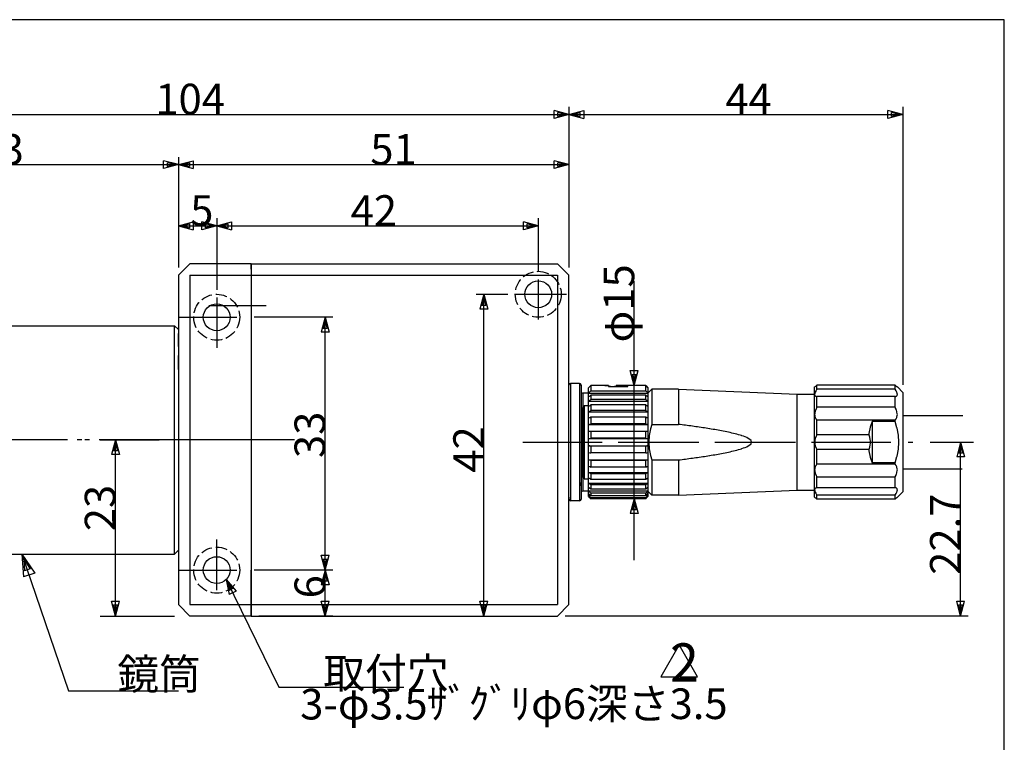
# Model space of a CAD drawing. Extents: x 10 to 323, y 7 to 195.
# Drawn here: x 156 to 285, y 101 to 195 of the extents above; entities that cross this region are included whole.
import ezdxf

# ---------------------------------------------------------------- set-up
doc = ezdxf.new("R2010")
doc.units = 0
doc.header["$LTSCALE"] = 0.25
doc.linetypes.add('DASHDOT', pattern=[50.5, 30, -9, 2.5, -9])
doc.linetypes.add('DOT', pattern=[8, 6, -2])
for name, color, linetype in [('1', 7, 'CONTINUOUS'), ('2', 134, 'CONTINUOUS'), ('5', 94, 'CONTINUOUS')]:
    doc.layers.add(name, color=color, linetype=linetype)
doc.styles.add('KANJI', font='TXT', dxfattribs={"bigfont": 'BIGFONT'})
doc.dimstyles.get("Standard").update_dxf_attribs({"dimtxt": 2.5, "dimasz": 2.5, "dimexe": 1.25, "dimexo": 0.625, "dimtad": 1, "dimcen": 2.5, "dimazin": 3, "dimtfac": 1, "dimtmove": 0, "dimatfit": 3})

# ---------------------------------------------------------------- blocks, each defined once
blk = doc.blocks.new('*D1')
at = {"layer": '2', "color": 134, "linetype": 'CONTINUOUS'}
for p, q in [((197.28997, 123.161146), (187.015214, 123.161146)), ((196.28997, 123.161146), (195.772332, 121.229295)), ((196.28997, 122.678183), (196.031151, 121.712257)), ((196.28997, 117.161146), (196.28997, 123.161146)), ((196.28997, 123.161146), (196.807609, 121.229295)), ((196.28997, 122.678183), (196.548789, 121.712257)), ((196.807609, 121.229295), (195.772332, 121.229295)), ((196.548789, 121.712257), (196.031151, 121.712257)), ((196.28997, 117.161146), (195.772332, 119.092998)), ((195.772332, 119.092998), (196.807609, 119.092998)), ((196.28997, 117.644109), (196.031151, 118.610035)), ((196.031151, 118.610035), (196.548789, 118.610035)), ((196.28997, 117.161146), (196.807609, 119.092998)), ((196.28997, 117.644109), (196.548789, 118.610035)), ((197.28997, 117.161146), (187.628357, 117.161146))]:
    blk.add_line(p, q, dxfattribs=at)
at = {"layer": '2', "color": 134, "linetype": 'CONTINUOUS', "style": 'KANJI'}
blk.add_text('6', height=4, rotation=90, dxfattribs=at).set_placement((196.28997, 119.470128))
blk = doc.blocks.new('*D2')
at = {"layer": '2', "color": 134, "linetype": 'CONTINUOUS'}
for p, q in [((216.029237, 159.161146), (220.133563, 159.161146)), ((217.029237, 159.161146), (216.511599, 157.229295)), ((217.029237, 158.678183), (216.770418, 157.712257)), ((217.029237, 117.161146), (217.029237, 159.161146)), ((217.029237, 159.161146), (217.546875, 157.229295)), ((217.029237, 158.678183), (217.288056, 157.712257)), ((217.546875, 157.229295), (216.511599, 157.229295)), ((217.288056, 157.712257), (216.770418, 157.712257)), ((217.029237, 117.161146), (216.511599, 119.092998)), ((216.511599, 119.092998), (217.546875, 119.092998)), ((217.029237, 117.644109), (216.770418, 118.610035)), ((216.770418, 118.610035), (217.288056, 118.610035)), ((217.029237, 117.161146), (217.546875, 119.092998)), ((217.029237, 117.644109), (217.288056, 118.610035))]:
    blk.add_line(p, q, dxfattribs=at)
at = {"layer": '2', "color": 134, "linetype": 'CONTINUOUS', "style": 'KANJI'}
blk.add_text('42', height=4, rotation=90, dxfattribs=at).set_placement((217.029237, 135.877102))
blk = doc.blocks.new('*D3')
at = {"layer": '2', "color": 134, "linetype": 'CONTINUOUS'}
for p, q in [((177.128357, 177.080241), (177.128357, 162.657821)), ((177.128357, 176.080241), (179.060209, 176.59788)), ((177.61132, 176.080241), (178.577246, 176.339061)), ((178.577246, 176.339061), (178.577246, 175.821422)), ((179.060209, 176.59788), (179.060209, 175.562603)), ((228.128357, 176.080241), (226.196506, 176.59788)), ((226.196506, 175.562603), (226.196506, 176.59788)), ((227.645394, 176.080241), (226.679468, 176.339061)), ((226.679468, 175.821422), (226.679468, 176.339061)), ((228.128357, 177.080241), (228.128357, 162.654496)), ((177.128357, 176.080241), (228.128357, 176.080241)), ((177.128357, 176.080241), (179.060209, 175.562603)), ((177.61132, 176.080241), (178.577246, 175.821422)), ((228.128357, 176.080241), (226.196506, 175.562603)), ((227.645394, 176.080241), (226.679468, 175.821422))]:
    blk.add_line(p, q, dxfattribs=at)
at = {"layer": '2', "color": 134, "linetype": 'CONTINUOUS', "style": 'KANJI'}
blk.add_text('51', height=4, dxfattribs=at).set_placement((202.190339, 176.080241))
blk = doc.blocks.new('*D4')
at = {"layer": '2', "color": 134, "linetype": 'CONTINUOUS'}
for p, q in [((197.28997, 156.161146), (187.015214, 156.161146)), ((196.28997, 156.161146), (195.772332, 154.229295)), ((196.28997, 155.678183), (196.031151, 154.712257)), ((196.28997, 123.161146), (196.28997, 156.161146)), ((196.28997, 156.161146), (196.807609, 154.229295)), ((196.28997, 155.678183), (196.548789, 154.712257)), ((196.548789, 154.712257), (196.031151, 154.712257)), ((196.807609, 154.229295), (195.772332, 154.229295)), ((196.28997, 123.161146), (195.772332, 125.092998)), ((195.772332, 125.092998), (196.807609, 125.092998)), ((196.28997, 123.161146), (196.807609, 125.092998)), ((196.28997, 123.644109), (196.031151, 124.610035)), ((196.031151, 124.610035), (196.548789, 124.610035)), ((196.28997, 123.644109), (196.548789, 124.610035)), ((197.28997, 123.161146), (187.015214, 123.161146))]:
    blk.add_line(p, q, dxfattribs=at)
at = {"layer": '2', "color": 134, "linetype": 'CONTINUOUS', "style": 'KANJI'}
blk.add_text('33', height=4, rotation=90, dxfattribs=at).set_placement((196.28997, 137.786925))
blk = doc.blocks.new('*D5')
at = {"layer": '2', "color": 134, "linetype": 'CONTINUOUS'}
for p, q in [((177.128357, 169.096716), (177.128357, 162.657821)), ((177.128357, 168.096716), (179.060209, 168.614354)), ((179.060209, 168.614354), (179.060209, 167.579078)), ((182.128357, 168.096716), (180.196506, 168.614354)), ((180.196506, 167.579078), (180.196506, 168.614354)), ((182.128357, 169.096716), (182.128357, 159.758854)), ((177.128357, 168.096716), (182.128357, 168.096716)), ((177.128357, 168.096716), (179.060209, 167.579078)), ((177.61132, 168.096716), (178.577246, 168.355535)), ((177.61132, 168.096716), (178.577246, 167.837897)), ((178.577246, 168.355535), (178.577246, 167.837897)), ((182.128357, 168.096716), (180.196506, 167.579078)), ((181.645394, 168.096716), (180.679468, 168.355535)), ((180.679468, 167.837897), (180.679468, 168.355535)), ((181.645394, 168.096716), (180.679468, 167.837897))]:
    blk.add_line(p, q, dxfattribs=at)
at = {"layer": '2', "color": 134, "linetype": 'CONTINUOUS', "style": 'KANJI'}
blk.add_text('5', height=4, dxfattribs=at).set_placement((178.66951, 168.096716))
blk = doc.blocks.new('*D6')
at = {"layer": '2', "color": 134, "linetype": 'CONTINUOUS'}
for p, q in [((182.128357, 169.096716), (182.128357, 159.758854)), ((182.128357, 168.096716), (184.060209, 168.614354)), ((184.060209, 168.614354), (184.060209, 167.579078)), ((224.128357, 168.096716), (222.196506, 168.614354)), ((222.196506, 167.579078), (222.196506, 168.614354)), ((224.128357, 169.096716), (224.128357, 162.096351)), ((182.128357, 168.096716), (224.128357, 168.096716)), ((182.128357, 168.096716), (184.060209, 167.579078)), ((182.61132, 168.096716), (183.577246, 168.355535)), ((182.61132, 168.096716), (183.577246, 167.837897)), ((183.577246, 168.355535), (183.577246, 167.837897)), ((224.128357, 168.096716), (222.196506, 167.579078)), ((223.645394, 168.096716), (222.679468, 168.355535)), ((222.679468, 167.837897), (222.679468, 168.355535)), ((223.645394, 168.096716), (222.679468, 167.837897))]:
    blk.add_line(p, q, dxfattribs=at)
at = {"layer": '2', "color": 134, "linetype": 'CONTINUOUS', "style": 'KANJI'}
blk.add_text('42', height=4, dxfattribs=at).set_placement((199.624206, 168.096716))
blk = doc.blocks.new('*D7')
at = {"layer": '2', "color": 134, "linetype": 'CONTINUOUS'}
for p, q in [((124.128357, 177.080241), (124.128357, 155.361146)), ((124.128357, 176.080241), (126.060209, 176.59788)), ((124.61132, 176.080241), (125.577246, 176.339061)), ((125.577246, 176.339061), (125.577246, 175.821422)), ((126.060209, 176.59788), (126.060209, 175.562603)), ((177.128357, 176.080241), (175.196506, 176.59788)), ((175.196506, 175.562603), (175.196506, 176.59788)), ((176.645394, 176.080241), (175.679468, 176.339061)), ((175.679468, 175.821422), (175.679468, 176.339061)), ((177.128357, 177.080241), (177.128357, 162.657821)), ((124.128357, 176.080241), (177.128357, 176.080241)), ((124.128357, 176.080241), (126.060209, 175.562603)), ((124.61132, 176.080241), (125.577246, 175.821422)), ((177.128357, 176.080241), (175.196506, 175.562603)), ((176.645394, 176.080241), (175.679468, 175.821422))]:
    blk.add_line(p, q, dxfattribs=at)
at = {"layer": '2', "color": 134, "linetype": 'CONTINUOUS', "style": 'KANJI'}
blk.add_text('53', height=4, dxfattribs=at).set_placement((150.879689, 176.080241))
blk = doc.blocks.new('*D8')
at = {"layer": '2', "color": 134, "linetype": 'CONTINUOUS'}
for p, q in [((124.128357, 183.638138), (124.128357, 155.361146)), ((124.128357, 182.638138), (126.060209, 183.155776)), ((124.128357, 182.638138), (228.128357, 182.638138)), ((124.128357, 182.638138), (126.060209, 182.120499)), ((124.61132, 182.638138), (125.577246, 182.896957)), ((124.61132, 182.638138), (125.577246, 182.379318)), ((125.577246, 182.896957), (125.577246, 182.379318)), ((126.060209, 183.155776), (126.060209, 182.120499)), ((228.128357, 182.638138), (226.196506, 183.155776)), ((226.196506, 182.120499), (226.196506, 183.155776)), ((228.128357, 182.638138), (226.196506, 182.120499)), ((227.645394, 182.638138), (226.679468, 182.896957)), ((226.679468, 182.379318), (226.679468, 182.896957)), ((227.645394, 182.638138), (226.679468, 182.379318)), ((228.128357, 183.638138), (228.128357, 162.654496))]:
    blk.add_line(p, q, dxfattribs=at)
at = {"layer": '2', "color": 134, "linetype": 'CONTINUOUS', "style": 'KANJI'}
blk.add_text('104', height=4, dxfattribs=at).set_placement((174.115392, 182.638138))
blk = doc.blocks.new('*D10')
at = {"layer": '2', "color": 7, "linetype": 'CONTINUOUS'}
for p, q in [((166.891858, 140.161146), (174.628357, 140.161146)), ((168.891858, 140.161146), (168.37422, 138.229295)), ((168.891858, 139.678183), (168.633039, 138.712257)), ((168.891858, 117.161146), (168.891858, 140.161146)), ((168.891858, 140.161146), (169.409496, 138.229295)), ((168.891858, 139.678183), (169.150677, 138.712257)), ((169.409496, 138.229295), (168.37422, 138.229295)), ((169.150677, 138.712257), (168.633039, 138.712257)), ((168.891858, 117.161146), (168.37422, 119.092998)), ((168.37422, 119.092998), (169.409496, 119.092998)), ((168.891858, 117.644109), (168.633039, 118.610035)), ((168.633039, 118.610035), (169.150677, 118.610035)), ((168.891858, 117.161146), (169.409496, 119.092998)), ((168.891858, 117.644109), (169.150677, 118.610035)), ((166.891858, 117.161146), (176.628357, 117.161146))]:
    blk.add_line(p, q, dxfattribs=at)
at = {"layer": '2', "color": 7, "linetype": 'CONTINUOUS', "style": 'KANJI', "oblique": 30}
blk.add_text('23', height=4, rotation=90, dxfattribs=at).set_placement((168.891858, 128.234812))
blk = doc.blocks.new('*D11')
at = {"layer": '2', "color": 134, "linetype": 'CONTINUOUS'}
for p, q in [((228.128357, 183.638138), (228.128357, 162.654496)), ((228.128357, 182.638138), (230.060209, 183.155776)), ((228.128357, 182.638138), (271.728357, 182.638138)), ((228.128357, 182.638138), (230.060209, 182.120499)), ((228.61132, 182.638138), (229.577246, 182.896957)), ((228.61132, 182.638138), (229.577246, 182.379318)), ((229.577246, 182.896957), (229.577246, 182.379318)), ((230.060209, 183.155776), (230.060209, 182.120499)), ((271.728357, 182.638138), (269.796506, 183.155776)), ((269.796506, 182.120499), (269.796506, 183.155776)), ((271.728357, 182.638138), (269.796506, 182.120499)), ((271.245394, 182.638138), (270.279468, 182.896957)), ((270.279468, 182.379318), (270.279468, 182.896957)), ((271.245394, 182.638138), (270.279468, 182.379318)), ((271.728357, 183.638138), (271.728357, 147.361146))]:
    blk.add_line(p, q, dxfattribs=at)
at = {"layer": '2', "color": 134, "linetype": 'CONTINUOUS', "style": 'KANJI'}
blk.add_text('44', height=4, dxfattribs=at).set_placement((248.571791, 182.638138))
blk = doc.blocks.new('*D12')
at = {"layer": '2', "color": 134, "linetype": 'CONTINUOUS'}
for p, q in [((236.662559, 124.479295), (236.662559, 160.874492)), ((236.662559, 147.261146), (236.144921, 149.192998)), ((236.144921, 149.192998), (237.180197, 149.192998)), ((236.662559, 147.261146), (237.180197, 149.192998)), ((236.662559, 147.744109), (236.40374, 148.710035)), ((236.40374, 148.710035), (236.921378, 148.710035)), ((236.662559, 147.744109), (236.921378, 148.710035)), ((237.662559, 147.261146), (234.308357, 147.261146)), ((236.662559, 132.479295), (236.144921, 130.547444)), ((236.662559, 132.479295), (237.180197, 130.547444)), ((236.662559, 131.996332), (236.40374, 131.030407)), ((236.662559, 131.996332), (236.921378, 131.030407)), ((237.180197, 130.547444), (236.144921, 130.547444)), ((236.921378, 131.030407), (236.40374, 131.030407))]:
    blk.add_line(p, q, dxfattribs=at)
at = {"layer": '2', "color": 134, "linetype": 'CONTINUOUS', "style": 'KANJI'}
blk.add_text('φ15', height=4, rotation=90, dxfattribs=at).set_placement((236.662559, 152.874492))
blk = doc.blocks.new('*D13')
at = {"layer": '2', "color": 134, "linetype": 'CONTINUOUS'}
for p, q in [((279.295675, 139.861146), (278.778036, 137.929295)), ((279.295675, 139.378183), (279.036856, 138.412257)), ((279.295675, 117.161146), (279.295675, 139.861146)), ((279.295675, 139.861146), (279.813313, 137.929295)), ((279.295675, 139.378183), (279.554494, 138.412257)), ((279.813313, 137.929295), (278.778036, 137.929295)), ((279.554494, 138.412257), (279.036856, 138.412257)), ((279.295675, 117.161146), (278.778036, 119.092998)), ((278.778036, 119.092998), (279.813313, 119.092998)), ((279.295675, 117.644109), (279.036856, 118.610035)), ((279.036856, 118.610035), (279.554494, 118.610035)), ((279.295675, 117.161146), (279.813313, 119.092998)), ((279.295675, 117.644109), (279.554494, 118.610035)), ((280.295675, 117.161146), (227.628357, 117.161146))]:
    blk.add_line(p, q, dxfattribs=at)
at = {"layer": '2', "color": 134, "linetype": 'CONTINUOUS', "style": 'KANJI'}
blk.add_text('22.7', height=4, rotation=90, dxfattribs=at).set_placement((279.295675, 122.545733))

msp = doc.modelspace()

# ---------------------------------------------------------------- linework, layer by layer
at = {"layer": '1', "color": 7, "linetype": 'CONTINUOUS'}
for p, q in [((177.128357, 161.657821), (178.628357, 163.157821)), ((186.628357, 163.157821), (186.628357, 160.257822)), ((186.628357, 162.454496), (186.628357, 117.861145)), ((177.128357, 161.657821), (177.128357, 118.661146)), ((178.628357, 161.657821), (178.628357, 118.661146)), ((186.628357, 160.957822), (186.628357, 160.257822)), ((226.628357, 161.657821), (226.628357, 118.661146)), ((124.628357, 155.061146), (176.628357, 155.061146)), ((176.628357, 155.061146), (177.128357, 154.561146)), ((176.628357, 125.261146), (176.628357, 155.061146)), ((124.628357, 125.261146), (176.628357, 125.261146)), ((176.628357, 125.261146), (177.128357, 125.761146)), ((186.628357, 117.161146), (186.628357, 123.161145)), ((177.128357, 118.661146), (178.628357, 117.161146))]:
    msp.add_line(p, q, dxfattribs=at)
at = {"layer": '1', "color": 6, "linetype": 'CONTINUOUS'}
for p, q in [((186.628357, 163.157821), (178.628357, 163.157821)), ((186.628357, 163.154496), (226.628357, 163.154496)), ((228.128357, 161.654496), (226.628357, 163.154496)), ((178.628357, 161.657821), (226.628357, 161.657821)), ((228.128357, 118.661146), (228.128357, 161.654496)), ((178.628357, 118.661146), (226.628357, 118.661146)), ((226.628357, 117.161146), (228.128357, 118.661146)), ((186.628357, 117.161146), (178.628357, 117.161146)), ((186.628357, 117.161146), (226.628357, 117.161146))]:
    msp.add_line(p, q, dxfattribs=at)
at = {"layer": '1', "color": 214, "linetype": 'CONTINUOUS'}
for p, q in [((186.628357, 162.454496), (186.628357, 163.154496)), ((186.628357, 117.861145), (186.628357, 117.161146))]:
    msp.add_line(p, q, dxfattribs=at)
at = {"layer": '1', "color": 7, "linetype": 'DASHDOT'}
for p, q in [((224.128357, 161.096351), (224.128357, 155.885558)), ((221.133563, 159.161146), (227.799936, 159.161146)), ((187.906851, 140.161146), (119.419367, 140.161146)), ((186.906851, 140.161146), (121.991421, 140.161146)), ((192.291969, 140.161146), (173.09799, 140.161146)), ((222.103708, 139.861146), (266.403763, 139.861146))]:
    msp.add_line(p, q, dxfattribs=at)
at = {"layer": '1', "color": 3, "linetype": 'CONTINUOUS'}
for p, q in [((178.628357, 160.261147), (178.628357, 123.164471)), ((186.628357, 160.257822), (186.628357, 123.161145)), ((226.628357, 160.257822), (226.628357, 123.161145))]:
    msp.add_line(p, q, dxfattribs=at)
at = {"layer": '1', "color": 214, "linetype": 'DASHDOT'}
for p, q in [((182.128357, 158.758854), (182.128357, 152.169953)), ((177.248709, 156.161146), (186.015214, 156.161146)), ((182.128357, 120.563438), (182.128357, 127.152339)), ((177.248709, 123.161146), (186.015214, 123.161146))]:
    msp.add_line(p, q, dxfattribs=at)
at = {"layer": '1', "color": 6, "linetype": 'DASHDOT'}
msp.add_line((188.579659, 157.657822), (180.065702, 157.657822), dxfattribs=at)
at = {"layer": '1', "color": 250, "linetype": 'CONTINUOUS'}
for p, q in [((177.128357, 154.561146), (177.128357, 129.561146)), ((177.128357, 152.361146), (177.128357, 154.061146)), ((177.128357, 149.349146), (177.128357, 151.161146)), ((177.128357, 140.161146), (177.128357, 129.561146)), ((177.128357, 129.661146), (177.128357, 126.261146)), ((177.128357, 129.661146), (177.128357, 125.761146))]:
    msp.add_line(p, q, dxfattribs=at)
at = {"layer": '1', "color": 2, "linetype": 'CONTINUOUS'}
for p, q in [((228.128357, 132.411146), (228.128357, 147.311146)), ((229.528357, 147.511146), (228.328357, 147.511146)), ((229.528357, 147.511146), (228.328357, 147.511146)), ((228.328357, 147.511146), (228.328357, 132.211146)), ((229.528357, 147.511146), (229.528357, 132.211146)), ((229.728357, 147.311146), (229.728357, 132.411146)), ((231.008357, 147.261146), (230.708357, 146.961146)), ((230.708357, 146.248634), (230.708357, 146.961146)), ((233.308357, 147.261146), (231.008357, 147.261146)), ((231.008357, 147.261146), (231.008357, 146.580521)), ((232.808357, 147.244235), (233.266771, 147.198819)), ((233.308357, 147.261146), (233.308357, 147.107525)), ((233.308357, 147.191809), (233.808357, 147.107525)), ((233.308357, 147.107525), (235.808357, 147.107525)), ((233.808357, 147.107525), (234.308357, 147.191809)), ((238.158357, 147.261146), (234.308357, 147.261146)), ((234.308357, 147.244235), (234.308357, 147.261146)), ((234.308357, 147.244235), (235.808357, 147.244235)), ((234.308357, 147.244235), (234.308357, 147.107525)), ((235.808357, 147.107525), (235.808357, 147.244235)), ((238.158357, 147.261146), (238.458357, 146.961146)), ((238.158357, 146.580521), (238.158357, 147.261146)), ((238.458357, 146.961146), (238.458357, 146.248634)), ((238.958357, 146.761146), (238.458357, 146.261146)), ((238.958357, 146.761146), (238.458357, 146.261146)), ((242.458357, 146.761146), (238.958357, 146.761146)), ((242.458357, 146.761146), (238.958357, 146.761146)), ((238.958357, 146.761146), (238.958357, 142.176314)), ((242.458357, 146.761146), (257.958357, 146.111146)), ((242.458357, 146.761146), (257.958357, 146.111146)), ((242.458357, 146.761146), (242.458357, 142.176314)), ((260.228357, 147.061146), (260.249845, 147.077807)), ((260.228357, 146.096529), (260.228357, 147.061146)), ((260.249845, 147.077807), (260.258223, 147.084316)), ((260.258223, 147.084316), (260.307876, 147.123049)), ((260.307876, 147.123049), (260.313547, 147.127489)), ((260.313547, 147.127489), (260.361376, 147.16508)), ((260.361376, 147.16508), (260.416362, 147.208598)), ((260.415987, 146.610102), (260.398805, 146.580592)), ((260.416362, 146.610736), (260.415987, 146.610102)), ((260.416362, 147.208598), (260.417396, 147.20942)), ((260.472123, 146.701259), (260.416362, 146.610736)), ((260.417396, 147.20942), (260.528357, 147.298243)), ((260.528357, 146.786524), (260.472123, 146.701259)), ((260.528357, 146.786524), (260.528357, 147.298243)), ((270.728357, 147.298243), (260.528357, 147.298243)), ((270.728357, 146.786524), (260.528357, 146.786524)), ((270.728357, 146.786524), (270.728357, 147.298243)), ((270.728357, 147.298243), (270.839305, 147.209431)), ((270.857919, 146.580576), (270.728357, 146.786524)), ((270.839305, 147.209431), (270.868677, 147.18614)), ((270.868677, 147.18614), (270.929788, 147.137981)), ((270.929788, 147.137981), (270.943157, 147.127498)), ((270.943157, 147.127498), (271.006879, 147.077799)), ((271.006879, 147.077799), (271.028357, 147.061146)), ((271.028357, 147.061146), (271.728357, 146.361146)), ((271.028357, 147.061146), (271.728357, 146.361146)), ((229.928357, 146.261146), (229.928357, 133.461146)), ((230.708357, 146.261146), (229.928357, 146.261146)), ((230.708357, 146.261146), (229.928357, 146.261146)), ((230.708357, 146.248634), (230.858319, 146.414919)), ((230.708357, 145.756572), (230.708357, 146.248634)), ((230.708357, 146.248634), (238.458357, 146.248634)), ((230.858356, 145.87581), (230.708357, 145.756572)), ((230.708357, 145.208687), (230.708357, 145.756572)), ((230.708357, 145.208687), (230.858356, 145.327924)), ((230.858319, 146.414919), (231.008357, 146.580521)), ((231.008357, 145.995038), (230.858356, 145.87581)), ((230.858356, 145.327924), (231.008357, 145.447153)), ((231.008357, 146.580521), (238.158357, 146.580521)), ((231.008357, 145.995038), (231.008357, 145.447153)), ((238.158357, 145.995038), (231.008357, 145.995038)), ((238.158357, 145.447153), (231.008357, 145.447153)), ((238.158357, 146.580521), (238.308396, 146.414919)), ((238.308358, 145.87581), (238.158357, 145.995038)), ((238.158357, 145.447153), (238.158357, 145.995038)), ((238.158357, 145.447153), (238.308358, 145.327924)), ((238.458357, 145.756572), (238.308358, 145.87581)), ((238.308358, 145.327924), (238.458357, 145.208687)), ((238.308396, 146.414919), (238.458357, 146.248634)), ((238.458357, 146.248634), (238.458357, 145.756572)), ((238.458357, 145.756572), (238.458357, 145.208687)), ((257.958357, 146.111146), (260.228357, 146.111146)), ((257.958357, 146.111146), (260.228357, 146.111146)), ((257.958357, 133.611146), (257.958357, 146.111146)), ((260.243705, 146.21843), (260.228357, 146.096529)), ((260.228357, 146.096529), (260.228878, 146.076302)), ((260.228357, 143.461146), (260.228357, 146.096529)), ((260.228878, 146.076302), (260.257, 145.963433)), ((260.300968, 146.387377), (260.243705, 146.21843)), ((260.257, 145.963433), (260.272804, 145.93683)), ((260.272804, 145.93683), (260.327099, 145.881519)), ((260.307876, 146.4032), (260.300968, 146.387377)), ((260.361376, 146.512774), (260.307876, 146.4032)), ((260.327099, 145.881519), (260.361378, 145.860302)), ((260.398805, 146.580592), (260.361376, 146.512774)), ((260.361378, 145.860302), (260.416363, 145.837717)), ((260.416363, 145.837717), (260.436934, 145.831829)), ((260.436934, 145.831829), (260.528357, 145.817198)), ((270.728357, 145.817198), (260.528357, 145.817198)), ((260.528357, 144.419155), (260.528357, 145.817198)), ((270.728357, 145.817198), (270.819783, 145.83183)), ((270.728357, 144.419155), (270.728357, 145.817198)), ((270.819783, 145.83183), (270.858607, 145.843992)), ((270.858608, 146.579373), (270.857919, 146.580576)), ((270.858607, 145.843992), (270.916442, 145.87252)), ((270.916442, 146.471776), (270.858608, 146.579373)), ((270.955759, 146.387349), (270.916442, 146.471776)), ((270.916442, 145.87252), (270.929602, 145.881509)), ((270.929602, 145.881509), (270.999725, 145.963454)), ((270.96634, 146.362006), (270.955759, 146.387349)), ((271.00442, 146.251905), (270.96634, 146.362006)), ((270.999725, 145.963454), (271.004422, 145.973308)), ((271.013016, 146.218401), (271.00442, 146.251905)), ((271.004422, 145.973308), (271.025585, 146.050921)), ((271.028357, 146.096551), (271.013016, 146.218401)), ((271.025585, 146.050921), (271.027838, 146.076342)), ((271.027838, 146.076342), (271.028357, 146.096551)), ((271.728357, 146.361146), (271.728357, 133.361146)), ((230.028288, 144.490659), (229.928357, 144.374252)), ((229.928357, 135.286146), (229.928357, 144.374252)), ((230.128357, 144.604365), (230.028288, 144.490659)), ((230.708357, 144.604365), (230.128357, 144.604365)), ((230.128357, 144.604365), (230.128357, 135.086146)), ((230.708357, 144.531671), (230.708357, 145.208687)), ((230.708357, 145.208687), (238.458357, 145.208687)), ((230.858356, 144.623165), (230.708357, 144.531671)), ((230.708357, 143.817653), (230.708357, 144.531671)), ((231.008357, 144.714653), (230.858356, 144.623165)), ((231.008357, 144.714653), (231.008357, 144.000635)), ((238.158357, 144.714653), (231.008357, 144.714653)), ((238.158357, 144.000635), (238.158357, 144.714653)), ((238.308358, 144.623165), (238.158357, 144.714653)), ((238.458357, 144.531671), (238.308358, 144.623165)), ((238.458357, 145.208687), (238.458357, 144.531671)), ((238.458357, 144.531671), (238.458357, 143.817653)), ((260.360661, 144.076393), (260.276517, 143.821599)), ((260.361376, 144.07817), (260.360661, 144.076393)), ((260.416362, 144.204326), (260.361376, 144.07817)), ((260.472123, 144.316652), (260.416362, 144.204326)), ((260.483403, 144.337968), (260.472123, 144.316652)), ((260.528357, 144.419155), (260.483403, 144.337968)), ((270.728357, 144.419155), (260.528357, 144.419155)), ((270.77331, 144.337971), (270.728357, 144.419155)), ((270.795376, 144.295873), (270.77331, 144.337971)), ((270.858608, 144.164489), (270.795376, 144.295873)), ((270.896077, 144.076332), (270.858608, 144.164489)), ((270.916442, 144.023775), (270.896077, 144.076332)), ((230.708357, 143.817653), (230.858356, 143.909147)), ((230.708357, 142.988482), (230.708357, 143.817653)), ((230.708357, 143.817653), (238.458357, 143.817653)), ((230.858356, 143.045997), (230.708357, 142.988482)), ((230.708357, 142.15699), (230.708357, 142.988482)), ((230.858356, 143.909147), (231.008357, 144.000635)), ((231.008357, 143.103508), (230.858356, 143.045997)), ((238.158357, 144.000635), (231.008357, 144.000635)), ((231.008357, 143.103508), (231.008357, 142.272017)), ((238.158357, 143.103508), (231.008357, 143.103508)), ((238.158357, 144.000635), (238.308358, 143.909147)), ((238.158357, 142.272017), (238.158357, 143.103508)), ((238.308358, 143.045997), (238.158357, 143.103508)), ((238.308358, 143.909147), (238.458357, 143.817653)), ((238.458357, 142.988482), (238.308358, 143.045997)), ((238.458357, 143.817653), (238.458357, 142.988482)), ((238.458357, 142.988482), (238.458357, 142.15699)), ((260.233747, 143.577849), (260.228357, 143.461146)), ((260.228357, 143.461146), (260.233747, 143.348618)), ((260.228357, 139.861146), (260.228357, 143.461146)), ((260.272812, 143.80682), (260.233747, 143.577849)), ((260.233747, 143.348618), (260.272812, 143.149996)), ((260.276517, 143.821599), (260.272812, 143.80682)), ((260.272812, 143.149996), (260.276517, 143.138103)), ((260.276517, 143.138103), (260.360663, 142.949267)), ((260.360663, 142.949267), (260.361378, 142.948053)), ((260.361378, 142.948053), (260.416363, 142.865417)), ((260.416363, 142.865417), (260.472123, 142.797556)), ((260.472123, 142.797556), (260.483403, 142.785276)), ((260.483403, 142.785276), (260.528357, 142.740234)), ((270.728357, 142.740234), (270.77331, 142.785275)), ((270.77331, 142.785275), (270.795376, 142.80971)), ((270.795376, 142.80971), (270.858607, 142.890771)), ((270.858607, 142.890771), (270.896077, 142.949311)), ((270.896077, 142.949311), (270.916442, 142.985834)), ((270.96634, 143.872746), (270.916442, 144.023775)), ((270.916442, 142.985834), (270.966342, 143.09777)), ((270.980197, 143.821599), (270.96634, 143.872746)), ((270.966342, 143.09777), (270.980197, 143.138103)), ((271.022977, 143.577741), (270.980197, 143.821599)), ((270.980197, 143.138103), (271.022977, 143.348719)), ((271.028357, 143.461151), (271.022977, 143.577741)), ((271.022977, 143.348719), (271.028357, 143.461151)), ((230.708357, 142.15699), (230.858356, 142.214505)), ((230.708357, 141.232169), (230.708357, 142.15699)), ((230.708357, 142.15699), (238.458357, 142.15699)), ((230.858356, 142.214505), (231.008357, 142.272017)), ((238.158357, 142.272017), (231.008357, 142.272017)), ((238.158357, 142.272017), (238.308358, 142.214505)), ((238.308358, 142.214505), (238.458357, 142.15699)), ((238.458357, 142.15699), (238.458357, 141.232169)), ((238.787682, 141.60293), (238.614446, 140.716891)), ((238.958357, 142.176314), (238.787682, 141.60293)), ((238.958357, 142.176314), (242.458357, 142.176314)), ((242.683778, 142.147986), (242.458357, 142.176314)), ((242.909159, 142.119348), (242.683778, 142.147986)), ((243.134499, 142.090387), (242.909159, 142.119348)), ((243.359796, 142.061091), (243.134499, 142.090387)), ((243.585048, 142.031447), (243.359796, 142.061091)), ((243.810251, 142.001441), (243.585048, 142.031447)), ((244.035404, 141.971056), (243.810251, 142.001441)), ((244.260503, 141.940279), (244.035404, 141.971056)), ((244.485546, 141.90909), (244.260503, 141.940279)), ((244.71053, 141.877471), (244.485546, 141.90909)), ((244.935449, 141.845403), (244.71053, 141.877471)), ((245.160301, 141.812863), (244.935449, 141.845403)), ((245.385081, 141.779828), (245.160301, 141.812863)), ((245.609783, 141.746273), (245.385081, 141.779828)), ((245.834404, 141.712171), (245.609783, 141.746273)), ((246.058936, 141.677491), (245.834404, 141.712171)), ((246.283373, 141.642201), (246.058936, 141.677491)), ((246.507708, 141.606265), (246.283373, 141.642201)), ((246.529214, 141.602783), (246.507708, 141.606265)), ((246.731932, 141.569642), (246.529214, 141.602783)), ((246.956036, 141.532291), (246.731932, 141.569642)), ((247.180009, 141.494162), (246.956036, 141.532291)), ((247.403839, 141.455202), (247.180009, 141.494162)), ((270.728357, 142.740234), (260.528357, 142.740234)), ((260.528357, 140.830471), (260.528357, 142.740234)), ((267.483915, 141.802295), (267.314908, 140.997278)), ((267.728357, 142.553729), (267.483915, 141.802295)), ((267.728357, 142.553729), (267.728357, 137.168564)), ((270.728357, 142.553729), (267.728357, 142.553729)), ((270.728357, 142.553729), (270.728357, 142.740234)), ((270.981422, 141.736798), (270.728357, 142.553729)), ((270.992902, 141.691939), (270.981422, 141.736798)), ((271.167052, 140.789599), (270.992902, 141.691939)), ((230.858356, 141.251787), (230.708357, 141.232169)), ((230.708357, 140.339869), (230.708357, 141.232169)), ((230.708357, 140.339869), (230.858356, 140.359486)), ((230.708357, 139.861146), (230.708357, 140.339869)), ((230.708357, 140.339869), (238.458357, 140.339869)), ((231.008357, 141.271403), (230.858356, 141.251787)), ((230.858356, 140.359486), (231.008357, 140.379102)), ((231.008357, 141.271403), (231.008357, 140.379102)), ((238.158357, 141.271403), (231.008357, 141.271403)), ((238.158357, 140.379102), (231.008357, 140.379102)), ((238.308358, 141.251787), (238.158357, 141.271403)), ((238.158357, 140.379102), (238.158357, 141.271403)), ((238.158357, 140.379102), (238.308358, 140.359486)), ((238.458357, 141.232169), (238.308358, 141.251787)), ((238.308358, 140.359486), (238.458357, 140.339869)), ((238.458357, 141.232169), (238.458357, 140.339869)), ((238.458357, 140.339869), (238.458357, 139.861146)), ((238.614446, 140.716891), (238.558357, 139.861181)), ((247.627512, 141.41535), (247.403839, 141.455202)), ((247.851012, 141.37454), (247.627512, 141.41535)), ((248.074321, 141.332693), (247.851012, 141.37454)), ((248.297417, 141.289725), (248.074321, 141.332693)), ((248.520275, 141.245535), (248.297417, 141.289725)), ((248.742863, 141.200008), (248.520275, 141.245535)), ((248.965146, 141.153011), (248.742863, 141.200008)), ((249.187079, 141.104386), (248.965146, 141.153011)), ((249.408608, 141.053947), (249.187079, 141.104386)), ((249.629662, 141.001469), (249.408608, 141.053947)), ((249.850155, 140.946679), (249.629662, 141.001469)), ((250.069973, 140.889237), (249.850155, 140.946679)), ((250.288963, 140.828713), (250.069973, 140.889237)), ((250.506915, 140.764552), (250.288963, 140.828713)), ((250.65931, 140.716894), (250.506915, 140.764552)), ((250.72353, 140.696011), (250.65931, 140.716894)), ((250.93836, 140.622067), (250.72353, 140.696011)), ((251.150695, 140.541244), (250.93836, 140.622067)), ((251.359314, 140.451281), (251.150695, 140.541244)), ((251.561866, 140.348437), (251.359314, 140.451281)), ((251.753015, 140.225862), (251.561866, 140.348437)), ((251.917102, 140.06964), (251.753015, 140.225862)), ((260.272813, 140.240364), (260.233747, 139.993493)), ((260.276517, 140.255762), (260.272813, 140.240364)), ((260.360672, 140.511917), (260.276517, 140.255762)), ((260.361387, 140.513643), (260.360672, 140.511917)), ((260.41637, 140.63418), (260.361387, 140.513643)), ((260.472127, 140.738204), (260.41637, 140.63418)), ((260.483402, 140.757592), (260.472127, 140.738204)), ((260.528357, 140.830471), (260.483402, 140.757592)), ((267.29126, 140.830471), (260.528357, 140.830471)), ((267.314908, 140.997278), (267.29126, 140.830471)), ((267.327595, 140.757592), (267.29126, 140.830471)), ((267.425126, 140.511812), (267.327595, 140.757592)), ((267.438744, 140.468302), (267.425126, 140.511812)), ((267.487793, 140.27171), (267.438744, 140.468302)), ((267.490912, 140.25572), (267.487793, 140.27171)), ((267.524123, 139.99337), (267.490912, 140.25572)), ((271.167954, 140.782718), (271.167052, 140.789599)), ((271.228357, 139.861154), (271.167954, 140.782718)), ((229.909712, 139.031146), (229.928357, 139.031146)), ((229.909763, 139.033422), (229.928357, 139.033422)), ((230.708357, 139.382424), (230.708357, 139.861146)), ((230.708357, 138.490123), (230.708357, 139.382424)), ((230.708357, 139.382424), (238.458357, 139.382424)), ((230.858356, 139.362806), (230.708357, 139.382424)), ((231.008357, 139.34319), (230.858356, 139.362806)), ((231.008357, 139.34319), (231.008357, 138.45089)), ((238.158357, 139.34319), (231.008357, 139.34319)), ((238.308358, 139.362806), (238.158357, 139.34319)), ((238.158357, 138.45089), (238.158357, 139.34319)), ((238.458357, 139.382424), (238.308358, 139.362806)), ((238.458357, 139.861146), (238.458357, 139.382424)), ((238.458357, 139.382424), (238.458357, 138.490123)), ((238.558357, 139.861181), (238.614446, 139.005402)), ((238.614446, 139.005402), (238.787682, 138.119362)), ((250.288963, 138.893579), (250.506915, 138.957741)), ((250.506915, 138.957741), (250.659309, 139.005398)), ((250.659309, 139.005398), (250.72353, 139.026281)), ((250.72353, 139.026281), (250.93836, 139.100225)), ((250.93836, 139.100225), (251.150695, 139.181048)), ((251.150695, 139.181048), (251.359313, 139.271012)), ((251.359313, 139.271012), (251.561866, 139.373855)), ((251.561866, 139.373855), (251.753014, 139.496431)), ((251.753014, 139.496431), (251.917101, 139.652651)), ((251.917101, 139.652651), (251.996819, 139.861144)), ((251.996819, 139.861144), (251.917102, 140.06964)), ((260.233747, 139.993493), (260.228357, 139.861146)), ((260.228357, 136.261146), (260.228357, 139.861146)), ((260.228357, 139.861146), (260.233747, 139.728799)), ((260.233747, 139.728799), (260.272813, 139.481928)), ((260.272813, 139.481928), (260.276517, 139.46653)), ((260.276517, 139.46653), (260.360673, 139.210372)), ((260.360673, 139.210372), (260.361388, 139.208645)), ((260.361388, 139.208645), (260.416371, 139.08811)), ((260.416371, 139.08811), (260.472127, 138.984088)), ((260.472127, 138.984088), (260.483402, 138.9647)), ((260.483402, 138.9647), (260.528357, 138.891821)), ((267.29126, 138.891821), (267.327595, 138.9647)), ((267.327595, 138.9647), (267.425126, 139.21048)), ((267.425126, 139.21048), (267.438744, 139.253991)), ((267.438744, 139.253991), (267.487793, 139.450582)), ((267.487793, 139.450582), (267.490912, 139.466573)), ((267.490912, 139.466573), (267.524123, 139.728923)), ((267.524123, 139.728923), (267.524123, 139.99337)), ((270.992902, 138.030353), (271.167052, 138.932695)), ((271.167052, 138.932695), (271.167953, 138.939575)), ((271.167953, 138.939575), (271.228357, 139.861154)), ((230.708357, 137.565302), (230.708357, 138.490123)), ((230.708357, 138.490123), (230.858356, 138.470506)), ((230.858356, 138.470506), (231.008357, 138.45089)), ((238.158357, 138.45089), (231.008357, 138.45089)), ((238.158357, 138.45089), (238.308358, 138.470506)), ((238.308358, 138.470506), (238.458357, 138.490123)), ((238.458357, 138.490123), (238.458357, 137.565302)), ((238.787682, 138.119362), (238.958357, 137.545979)), ((242.909159, 137.602945), (243.134499, 137.631905)), ((243.134499, 137.631905), (243.359796, 137.661201)), ((243.359796, 137.661201), (243.585048, 137.690845)), ((243.585048, 137.690845), (243.810251, 137.720852)), ((243.810251, 137.720852), (244.035404, 137.751236)), ((244.035404, 137.751236), (244.260503, 137.782014)), ((244.260503, 137.782014), (244.485546, 137.813203)), ((244.485546, 137.813203), (244.71053, 137.844821)), ((244.71053, 137.844821), (244.935449, 137.87689)), ((244.935449, 137.87689), (245.160301, 137.90943)), ((245.160301, 137.90943), (245.385081, 137.942464)), ((245.385081, 137.942464), (245.609783, 137.976019)), ((245.609783, 137.976019), (245.834404, 138.010121)), ((245.834404, 138.010121), (246.058936, 138.044801)), ((246.058936, 138.044801), (246.283373, 138.080091)), ((246.283373, 138.080091), (246.507708, 138.116028)), ((246.507708, 138.116028), (246.529214, 138.119509)), ((246.529214, 138.119509), (246.731932, 138.15265)), ((246.731932, 138.15265), (246.956036, 138.190001)), ((246.956036, 138.190001), (247.180009, 138.22813)), ((247.180009, 138.22813), (247.403839, 138.26709)), ((247.403839, 138.26709), (247.627512, 138.306942)), ((247.627512, 138.306942), (247.851012, 138.347753)), ((247.851012, 138.347753), (248.074321, 138.389599)), ((248.074321, 138.389599), (248.297417, 138.432567)), ((248.297417, 138.432567), (248.520275, 138.476757)), ((248.520275, 138.476757), (248.742863, 138.522284)), ((248.742863, 138.522284), (248.965146, 138.569282)), ((248.965146, 138.569282), (249.187079, 138.617907)), ((249.187079, 138.617907), (249.408608, 138.668346)), ((249.408608, 138.668346), (249.629662, 138.720823)), ((249.629662, 138.720823), (249.850156, 138.775613)), ((249.850156, 138.775613), (250.069973, 138.833055)), ((250.069973, 138.833055), (250.288963, 138.893579)), ((260.528357, 136.982058), (260.528357, 138.891821)), ((267.29126, 138.891821), (260.528357, 138.891821)), ((267.29126, 138.891821), (267.314908, 138.725015)), ((267.314908, 138.725015), (267.483915, 137.919997)), ((267.483915, 137.919997), (267.728357, 137.168564)), ((270.728357, 137.168564), (270.981422, 137.985495)), ((270.981422, 137.985495), (270.992902, 138.030353)), ((229.726557, 137.474217), (229.72866, 137.474217)), ((229.726557, 137.468422), (229.728647, 137.468422)), ((229.726557, 137.390006), (229.728476, 137.390006)), ((230.708357, 136.733811), (230.708357, 137.565302)), ((230.858356, 137.507787), (230.708357, 137.565302)), ((230.708357, 137.565302), (238.458357, 137.565302)), ((230.708357, 135.904639), (230.708357, 136.733811)), ((230.708357, 136.733811), (230.858356, 136.676295)), ((231.008357, 137.450275), (230.858356, 137.507787)), ((230.858356, 136.676295), (231.008357, 136.618784)), ((231.008357, 137.450275), (231.008357, 136.618784)), ((238.158357, 137.450275), (231.008357, 137.450275)), ((238.158357, 136.618784), (231.008357, 136.618784)), ((238.308358, 137.507787), (238.158357, 137.450275)), ((238.158357, 136.618784), (238.158357, 137.450275)), ((238.158357, 136.618784), (238.308358, 136.676295)), ((238.458357, 137.565302), (238.308358, 137.507787)), ((238.308358, 136.676295), (238.458357, 136.733811)), ((238.458357, 137.565302), (238.458357, 136.733811)), ((238.458357, 136.733811), (238.458357, 135.904639)), ((238.958357, 137.545979), (242.458357, 137.545979)), ((238.958357, 137.545979), (238.958357, 132.961146)), ((242.458357, 137.545979), (242.683778, 137.574306)), ((242.458357, 137.545979), (242.458357, 132.961146)), ((242.683778, 137.574306), (242.909159, 137.602945)), ((260.233747, 136.373675), (260.228357, 136.261146)), ((260.272812, 136.572296), (260.233747, 136.373675)), ((260.276517, 136.584189), (260.272812, 136.572296)), ((260.360661, 136.773023), (260.276517, 136.584189)), ((260.361376, 136.774236), (260.360661, 136.773023)), ((260.416362, 136.856873), (260.361376, 136.774236)), ((260.472123, 136.924736), (260.416362, 136.856873)), ((260.483403, 136.937016), (260.472123, 136.924736)), ((260.528357, 136.982058), (260.483403, 136.937016)), ((270.728357, 136.982058), (260.528357, 136.982058)), ((270.728357, 137.168564), (267.728357, 137.168564)), ((270.728357, 136.982058), (270.728357, 137.168564)), ((270.77331, 136.937018), (270.728357, 136.982058)), ((270.795376, 136.912582), (270.77331, 136.937018)), ((270.858608, 136.831521), (270.795376, 136.912582)), ((270.896077, 136.772981), (270.858608, 136.831521)), ((270.916442, 136.736458), (270.896077, 136.772981)), ((270.96634, 136.624526), (270.916442, 136.736458)), ((270.980197, 136.584189), (270.96634, 136.624526)), ((271.022977, 136.373574), (270.980197, 136.584189)), ((271.028357, 136.261151), (271.022977, 136.373574)), ((228.128357, 135.258209), (228.128357, 135.325874)), ((230.128357, 135.086146), (229.928357, 135.286146)), ((230.128357, 135.086146), (229.928357, 135.286146)), ((230.128357, 135.086146), (230.708357, 135.086146)), ((230.128357, 135.086146), (230.708357, 135.086146)), ((230.708357, 135.190621), (230.708357, 135.904639)), ((230.708357, 135.904639), (238.458357, 135.904639)), ((230.858356, 135.813145), (230.708357, 135.904639)), ((230.708357, 134.513605), (230.708357, 135.190621)), ((230.708357, 135.190621), (230.858356, 135.099127)), ((231.008357, 135.721658), (230.858356, 135.813145)), ((230.858356, 135.099127), (231.008357, 135.00764)), ((231.008357, 135.721658), (231.008357, 135.00764)), ((238.158357, 135.721658), (231.008357, 135.721658)), ((238.308358, 135.813145), (238.158357, 135.721658)), ((238.158357, 135.00764), (238.158357, 135.721658)), ((238.158357, 135.00764), (238.308358, 135.099127)), ((238.458357, 135.904639), (238.308358, 135.813145)), ((238.308358, 135.099127), (238.458357, 135.190621)), ((238.458357, 135.904639), (238.458357, 135.190621)), ((238.458357, 135.190621), (238.458357, 134.513605)), ((260.228357, 136.261146), (260.233747, 136.144443)), ((260.228357, 133.625763), (260.228357, 136.261146)), ((260.233747, 136.144443), (260.272812, 135.915473)), ((260.272812, 135.915473), (260.276517, 135.900693)), ((260.276517, 135.900693), (260.360663, 135.645896)), ((260.360663, 135.645896), (260.361378, 135.644119)), ((260.361378, 135.644119), (260.416363, 135.517964)), ((260.416363, 135.517964), (260.472123, 135.405639)), ((260.472123, 135.405639), (260.483403, 135.384324)), ((260.483403, 135.384324), (260.528357, 135.303137)), ((270.728357, 135.303137), (260.528357, 135.303137)), ((260.528357, 133.905094), (260.528357, 135.303137)), ((270.728357, 135.303137), (270.77331, 135.384321)), ((270.728357, 133.905094), (270.728357, 135.303137)), ((270.77331, 135.384321), (270.795376, 135.42642)), ((270.795376, 135.42642), (270.858607, 135.557802)), ((270.858607, 135.557802), (270.896077, 135.64596)), ((270.896077, 135.64596), (270.916442, 135.698517)), ((270.916442, 135.698517), (270.966342, 135.849552)), ((270.966342, 135.849552), (270.980197, 135.900693)), ((270.980197, 135.900693), (271.022977, 136.144552)), ((271.022977, 136.144552), (271.028357, 136.261151)), ((229.728357, 134.145379), (229.728357, 134.593201)), ((230.708357, 133.96572), (230.708357, 134.513605)), ((230.858356, 134.394368), (230.708357, 134.513605)), ((230.708357, 134.513605), (238.458357, 134.513605)), ((230.708357, 133.486997), (230.708357, 133.96572)), ((230.708357, 133.96572), (230.858356, 133.846483)), ((231.008357, 134.275139), (230.858356, 134.394368)), ((230.858356, 133.846483), (231.008357, 133.727254)), ((238.158357, 135.00764), (231.008357, 135.00764)), ((231.008357, 134.275139), (231.008357, 133.727254)), ((238.158357, 134.275139), (231.008357, 134.275139)), ((238.308358, 134.394368), (238.158357, 134.275139)), ((238.158357, 133.727254), (238.158357, 134.275139)), ((238.158357, 133.727254), (238.308358, 133.846483)), ((238.458357, 134.513605), (238.308358, 134.394368)), ((238.308358, 133.846483), (238.458357, 133.96572)), ((238.458357, 134.513605), (238.458357, 133.96572)), ((238.458357, 133.96572), (238.458357, 133.486997)), ((260.257004, 133.758866), (260.228878, 133.645989)), ((260.272804, 133.785462), (260.257004, 133.758866)), ((260.327099, 133.840774), (260.272804, 133.785462)), ((260.361376, 133.86199), (260.327099, 133.840774)), ((260.416362, 133.884575), (260.361376, 133.86199)), ((260.436934, 133.890463), (260.416362, 133.884575)), ((260.528357, 133.905094), (260.436934, 133.890463)), ((270.728357, 133.905094), (260.528357, 133.905094)), ((270.819783, 133.890463), (270.728357, 133.905094)), ((270.858608, 133.8783), (270.819783, 133.890463)), ((270.916442, 133.849772), (270.858608, 133.8783)), ((270.929602, 133.840783), (270.916442, 133.849772)), ((270.999725, 133.758838), (270.929602, 133.840783)), ((271.00442, 133.748988), (270.999725, 133.758838)), ((228.128357, 132.411146), (228.128357, 132.664999)), ((228.128357, 132.664999), (228.128357, 132.411146)), ((230.708357, 133.461146), (229.928357, 133.461146)), ((230.708357, 133.461146), (229.928357, 133.461146)), ((230.708357, 133.142582), (230.708357, 133.486997)), ((230.708357, 133.486997), (238.458357, 133.486997)), ((230.858356, 133.348143), (230.708357, 133.486997)), ((230.708357, 132.894777), (230.708357, 133.142582)), ((230.708357, 133.142582), (230.858356, 133.003728)), ((230.708357, 132.777304), (230.708357, 132.894777)), ((230.858356, 132.745768), (230.708357, 132.894777)), ((230.708357, 132.894777), (230.976061, 132.894777)), ((230.708357, 132.761146), (230.708357, 132.777304)), ((230.708357, 132.777304), (230.858356, 132.628294)), ((230.72474, 132.761146), (230.708357, 132.761146)), ((230.858356, 132.628294), (230.724622, 132.761146)), ((231.008357, 133.209298), (230.858356, 133.348143)), ((230.858356, 133.003728), (231.008357, 132.864883)), ((231.008357, 132.596769), (230.858356, 132.745768)), ((230.858356, 132.628294), (231.008357, 132.479295)), ((231.008357, 132.479295), (230.858356, 132.628294)), ((238.158357, 133.727254), (231.008357, 133.727254)), ((238.158357, 133.209298), (231.008357, 133.209298)), ((231.008357, 133.209298), (231.008357, 132.864883)), ((238.158357, 132.864883), (231.008357, 132.864883)), ((238.158357, 132.596769), (231.008357, 132.596769)), ((231.008357, 132.596769), (231.008357, 132.479295)), ((238.158357, 132.479295), (231.008357, 132.479295)), ((238.308358, 133.348143), (238.158357, 133.209298)), ((238.158357, 132.864883), (238.158357, 133.209298)), ((238.158357, 132.864883), (238.308358, 133.003728)), ((238.308358, 132.745768), (238.158357, 132.596769)), ((238.158357, 132.479295), (238.308358, 132.628294)), ((238.158357, 132.479295), (238.158357, 132.596769)), ((238.190654, 132.894777), (238.458357, 132.894777)), ((238.458357, 133.486997), (238.308358, 133.348143)), ((238.308358, 133.003728), (238.458357, 133.142582)), ((238.458357, 132.894777), (238.308358, 132.745768)), ((238.308358, 132.628294), (238.458357, 132.777304)), ((238.458357, 132.761146), (238.442092, 132.761146)), ((238.458357, 133.486997), (238.458357, 133.142582)), ((238.958357, 132.961146), (238.458357, 133.461146)), ((238.958357, 132.961146), (238.458357, 133.461146)), ((238.458357, 133.142582), (238.458357, 132.894777)), ((238.458357, 132.894777), (238.458357, 132.777304)), ((238.458357, 132.777304), (238.458357, 132.761146)), ((242.458357, 132.961146), (238.958357, 132.961146)), ((242.458357, 132.961146), (238.958357, 132.961146)), ((242.458357, 132.961146), (257.958357, 133.611146)), ((242.458357, 132.961146), (257.958357, 133.611146)), ((257.958357, 133.611146), (260.228357, 133.611146)), ((257.958357, 133.611146), (260.228357, 133.611146)), ((260.228878, 133.645989), (260.228357, 133.625763)), ((260.228357, 133.625763), (260.243705, 133.503862)), ((260.228357, 132.661146), (260.228357, 133.625763)), ((260.249845, 132.644486), (260.228357, 132.661146)), ((260.243705, 133.503862), (260.300967, 133.334915)), ((260.258223, 132.637976), (260.249845, 132.644486)), ((260.307876, 132.599243), (260.258223, 132.637976)), ((260.300967, 133.334915), (260.307877, 133.31909)), ((260.313547, 132.594803), (260.307876, 132.599243)), ((260.307877, 133.31909), (260.361378, 133.209515)), ((260.361376, 132.557213), (260.313547, 132.594803)), ((260.416362, 132.513694), (260.361376, 132.557213)), ((260.361378, 133.209515), (260.398805, 133.1417)), ((260.398805, 133.1417), (260.415988, 133.112188)), ((260.415988, 133.112188), (260.416363, 133.111555)), ((260.417396, 132.512872), (260.416362, 132.513694)), ((260.416363, 133.111555), (260.472123, 133.021033)), ((260.528357, 132.424049), (260.417396, 132.512872)), ((260.472123, 133.021033), (260.528357, 132.935769)), ((270.728357, 132.935769), (260.528357, 132.935769)), ((260.528357, 132.424049), (260.528357, 132.935769)), ((270.728357, 132.935769), (270.857918, 133.141715)), ((270.728357, 132.424049), (270.728357, 132.935769)), ((270.839305, 132.512861), (270.728357, 132.424049)), ((270.868674, 132.53615), (270.839305, 132.512861)), ((270.857918, 133.141715), (270.858607, 133.142918)), ((270.858607, 133.142918), (270.916442, 133.250516)), ((270.929784, 132.584309), (270.868674, 132.53615)), ((270.916442, 133.250516), (270.955759, 133.334943)), ((270.943156, 132.594794), (270.929784, 132.584309)), ((271.006879, 132.644493), (270.943156, 132.594794)), ((270.955759, 133.334943), (270.966342, 133.36029)), ((270.966342, 133.36029), (271.004422, 133.470394)), ((271.025584, 133.671376), (271.00442, 133.748988)), ((271.004422, 133.470394), (271.013016, 133.503891)), ((271.028357, 132.661146), (271.006879, 132.644493)), ((271.013016, 133.503891), (271.028357, 133.625746)), ((271.027838, 133.645954), (271.025584, 133.671376)), ((271.028357, 133.625746), (271.027838, 133.645954)), ((271.028357, 132.661146), (271.728357, 133.361146)), ((271.028357, 132.661146), (271.728357, 133.361146)), ((229.528357, 132.211146), (228.328357, 132.211146)), ((229.528357, 132.211146), (228.328357, 132.211146)), ((270.728357, 132.424049), (260.528357, 132.424049)), ((270.728357, 132.424049), (260.528357, 132.424049))]:
    msp.add_line(p, q, dxfattribs=at)
at = {"layer": '1', "color": 132, "linetype": 'CONTINUOUS'}
for p, q in [((271.728357, 143.361146), (279.588818, 143.361146)), ((271.728357, 136.361146), (279.513805, 136.361146))]:
    msp.add_line(p, q, dxfattribs=at)
at = {"layer": '1', "color": 132, "linetype": 'DASHDOT'}
msp.add_line((224.821216, 139.861146), (280.970942, 139.861146), dxfattribs=at)
at = {"layer": '1', "color": 7, "linetype": 'DOT'}
for centre in [(224.128357, 159.161146), (224.128357, 159.161146), (182.128357, 156.167797), (182.128357, 123.154495)]:
    msp.add_circle(centre, 3, dxfattribs=at)
at = {"layer": '1', "color": 7, "linetype": 'CONTINUOUS'}
for centre in [(224.128357, 159.161146), (182.128357, 156.161146), (182.128357, 123.161146)]:
    msp.add_circle(centre, 1.75, dxfattribs=at)
at = {"layer": '1', "color": 2, "linetype": 'CONTINUOUS'}
for centre, start, end in [((228.328357, 147.311146), 90, 180), ((229.528357, 147.311146), 7.692308, 90), ((229.528357, 147.311146), -9.731036, 90), ((229.528357, 147.311146), -89.230975, -89.187365), ((229.528357, 147.311146), -89.143735, -88.819498), ((229.528357, 147.311146), -88.640266, -84.763088), ((229.928357, 146.461146), 180, -90), ((229.528357, 132.411146), 83.421437, 84.763088), ((229.928357, 133.261146), 90, 180), ((228.328357, 132.411146), 180, -90), ((229.528357, 132.411146), -90, 0)]:
    msp.add_arc(centre, 0.2, start, end, dxfattribs=at)
at = {"layer": '2', "color": 134, "linetype": 'CONTINUOUS'}
for p, q in [((156.690034, 125.261146), (162.766785, 107.407861)), ((156.690034, 125.261146), (158.358795, 122.768109)), ((156.690034, 125.261146), (156.888705, 122.267732)), ((156.923463, 124.57534), (157.757844, 123.328821)), ((156.923463, 124.57534), (157.022799, 123.078632)), ((158.358795, 122.768109), (156.888705, 122.267732)), ((157.757844, 123.328821), (157.022799, 123.078632)), ((183.370227, 121.928158), (190.250419, 107.861763)), ((183.370227, 121.928158), (184.684038, 120.420212)), ((183.370227, 121.928158), (183.754048, 119.965333)), ((183.582431, 121.494311), (184.239336, 120.740339)), ((183.582431, 121.494311), (183.774341, 120.512899)), ((184.684038, 120.420212), (183.754048, 119.965333)), ((184.239336, 120.740339), (183.774341, 120.512899)), ((242.526185, 113.387812), (240.130334, 109.238076)), ((244.922036, 109.238076), (242.526185, 113.387812)), ((240.130334, 109.238076), (244.922036, 109.238076)), ((162.766785, 107.407861), (177.136437, 107.407861)), ((190.250419, 107.861763), (206.585534, 107.861763))]:
    msp.add_line(p, q, dxfattribs=at)
at = {"layer": '5', "color": 7, "linetype": 'CONTINUOUS'}
for p, q in [((285, 195), (10, 195)), ((285, 10), (285, 195))]:
    msp.add_line(p, q, dxfattribs=at)

# ---------------------------------------------------------------- texts
at = {"layer": '2', "color": 7, "linetype": 'DOT', "style": 'KANJI'}
msp.add_text('2', height=5, dxfattribs=at).set_placement((241.325683, 108.602629))
at = {"layer": '2', "color": 134, "linetype": 'CONTINUOUS', "style": 'KANJI'}
for s, p in [('鏡筒', (169.136437, 107.587964)), ('\u3000取付穴', (190.585534, 107.715533)), ('ｻﾞｸﾞﾘφ6深さ3.5', (209.551273, 103.720366)), ('3-φ3.5', (193.036756, 103.662485))]:
    msp.add_text(s, height=4, dxfattribs=at).set_placement(p)

# ---------------------------------------------------------------- dimensions: what is measured, and where the dimension line sits
at = {"layer": '2', "color": 134, "linetype": 'CONTINUOUS'}
for base, p1, p2, text, picture, middle in [((124.128357, 182.638138), (124.128357, 155.361146), (228.128357, 162.654496), '104', '*D8', (177.115392, 182.638138)), ((228.128357, 182.638138), (228.128357, 162.654496), (271.728357, 147.361146), '44', '*D11', (250.571791, 182.638138)), ((124.128357, 176.080241), (124.128357, 155.361146), (177.128357, 162.657821), '53', '*D7', (152.879689, 176.080241)), ((177.128357, 176.080241), (177.128357, 162.657821), (228.128357, 162.654496), '51', '*D3', (204.190339, 176.080241)), ((177.128357, 168.096716), (177.128357, 162.657821), (182.128357, 159.758854), '5', '*D5', (179.66951, 168.096716)), ((182.128357, 168.096716), (182.128357, 159.758854), (224.128357, 162.096351), '42', '*D6', (201.624206, 168.096716))]:
    dim = msp.add_linear_dim(base=base, p1=p1, p2=p2, text=text, dimstyle='Standard', dxfattribs=at)
    dim.commit()
    dim.dimension.update_dxf_attribs({"geometry": picture, "text_midpoint": middle})
for base, p1, p2, text, picture, middle in [((236.662559, 132.479295), (236.662559, 132.479295), (234.308357, 147.261146), 'φ15', '*D12', (236.662559, 156.874492)), ((217.029237, 117.161146), (217.029237, 117.161146), (220.133563, 159.161146), '42', '*D2', (217.029237, 137.877102)), ((196.28997, 123.161146), (187.015214, 123.161146), (187.015214, 156.161146), '33', '*D4', (196.28997, 139.786925)), ((279.295675, 117.161146), (227.628357, 117.161146), (279.295675, 139.861146), '22.7', '*D13', (279.295675, 126.545733)), ((196.28997, 117.161146), (187.628357, 117.161146), (187.015214, 123.161146), '6', '*D1', (196.28997, 120.470128))]:
    dim = msp.add_linear_dim(base=base, p1=p1, p2=p2, angle=90, text=text, dimstyle='Standard', dxfattribs=at)
    dim.commit()
    dim.dimension.update_dxf_attribs({"geometry": picture, "text_midpoint": middle})
at = {"layer": '2', "color": 7, "linetype": 'CONTINUOUS'}
dim = msp.add_linear_dim(base=(168.891858, 117.161146), p1=(176.628357, 117.161146), p2=(174.628357, 140.161146), angle=90, text='23', dimstyle='Standard', dxfattribs=at)
dim.commit()
dim.dimension.update_dxf_attribs({"geometry": '*D10', "text_midpoint": (168.891858, 130.234812)})

doc.saveas('drawing.dxf')
